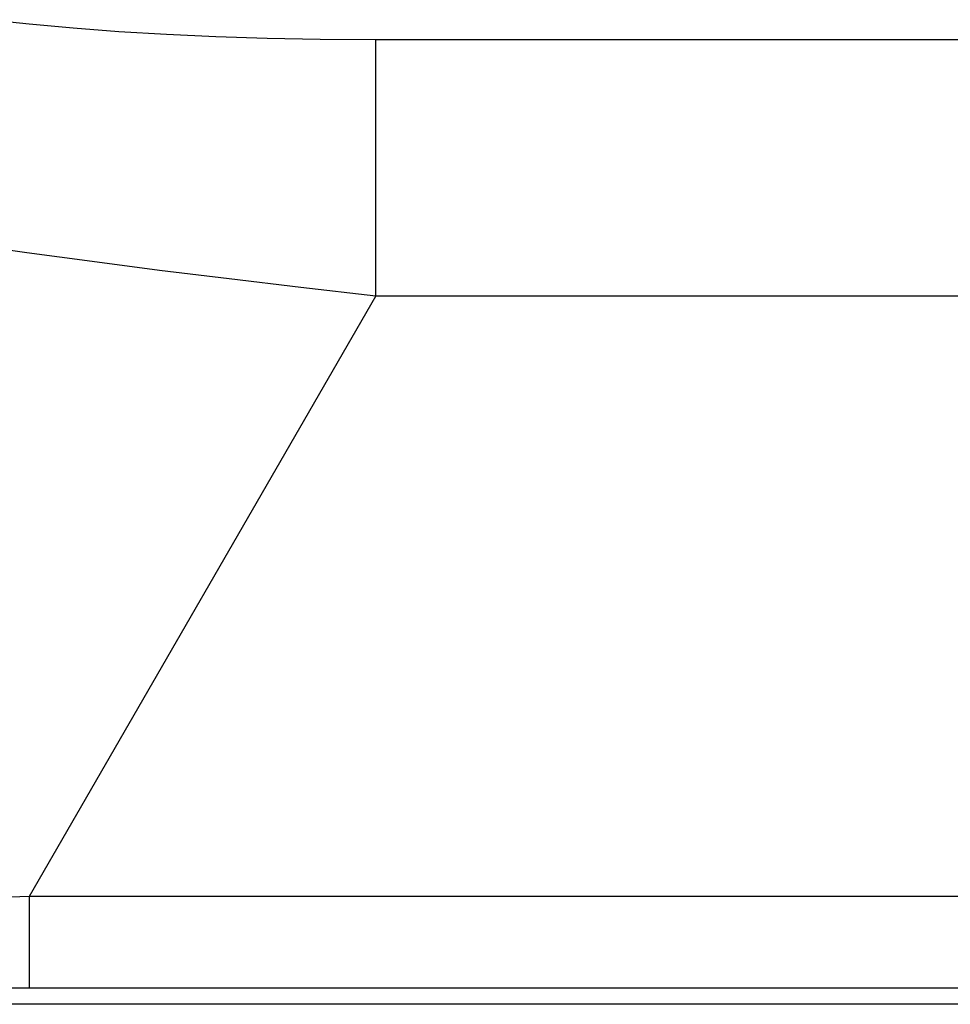
# Model space of a CAD drawing. Extents: x 0 to 841, y 0 to 594.
# Drawn here: x 180 to 185, y 492 to 497 of the extents above; entities that cross this region are included whole.
import ezdxf

# ---------------------------------------------------------------- set-up
doc = ezdxf.new("R2010")
doc.units = 0
doc.header["$LTSCALE"] = 46.255
doc.layers.get('0').update_dxf_attribs({"linetype": 'CONTINUOUS'})

msp = doc.modelspace()

# ---------------------------------------------------------------- linework, layer by layer
at = {"color": 7, "linetype": 'CONTINUOUS'}
for p, q in [((181.9968, 495.5639), (181.9968, 496.9617)), ((334.806, 496.9617), (181.9968, 496.9617)), ((180.1047, 492.2868), (181.9968, 495.5639)), ((334.806, 495.5639), (181.9968, 495.5639)), ((180.1047, 491.7868), (180.1047, 492.2868)), ((180.1047, 492.2868), (336.6981, 492.2868)), ((141.0384, 491.7868), (382.0784, 491.7868)), ((382.0784, 491.6968), (141.0384, 491.6968))]:
    msp.add_line(p, q, dxfattribs=at)
for points in [[(181.9968, 496.9617), (181.6927, 496.9637), (181.403, 496.9694), (181.1231, 496.9786), (180.8533, 496.9912), (180.5937, 497.007), (180.344, 497.0259), (180.1035, 497.0477), (179.8717, 497.0725)], [(181.9968, 495.5639), (181.5875, 495.6103), (181.1959, 495.6568), (180.8157, 495.704), (180.4475, 495.7519), (180.0914, 495.8002), (179.7472, 495.8489)], [(174.5893, 492.1579), (174.894, 492.1608), (175.2122, 492.1646), (175.5441, 492.1694), (175.8899, 492.175), (176.2496, 492.1816), (176.6232, 492.1892), (177.0107, 492.1977), (177.412, 492.2073), (177.827, 492.2178), (178.2557, 492.2294), (178.6981, 492.2421), (179.1539, 492.2559), (179.623, 492.2708), (180.1047, 492.2868)]]:
    msp.add_lwpolyline(points, dxfattribs=at)

doc.saveas('drawing.dxf')
